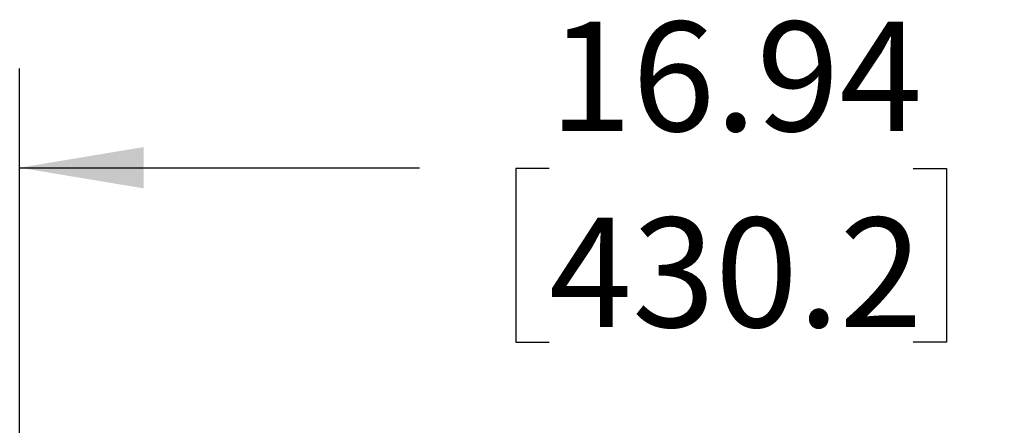
# Model space of a CAD drawing. Units: millimetres. Extents: x 5 to 165, y 3 to 108.
# Drawn here: x 23 to 35, y 76 to 81 of the extents above; entities that cross this region are included whole.
import ezdxf

# ---------------------------------------------------------------- set-up
doc = ezdxf.new("R2010")
doc.units = ezdxf.units.MM
doc.layers.add('SLD-0', color=179, linetype='Continuous')
doc.styles.add('SLDTEXTSTYLE0', font='TXT', dxfattribs={"width": 0.75})
doc.styles.add('SLDTEXTSTYLE8', font='TXT', dxfattribs={"width": 0.96})
doc.dimstyles.new('SLDDIMSTYLE0', dxfattribs={"dimtxt": 1.377953, "dimasz": 3.302, "dimexe": 0, "dimexo": 0.0625, "dimgap": 0.344488, "dimtad": 1, "dimrnd": 1e-09, "dimzin": 12, "dimdsep": 46, "dimtxsty": 'SLDTEXTSTYLE0', "dimblk1": 'NONE', "dimblk2": 'NONE', "dimsah": 1, "dimcen": 0.09, "dimadec": 0, "dimazin": 3, "dimtfac": 1, "dimtofl": 0, "dimtmove": 0, "dimatfit": 3, "dimldrblk": 'NONE', "dimfxl": 0, "dimfrac": 2, "dimtolj": 1, "dimtzin": 12, "dimarcsym": 0})

# ---------------------------------------------------------------- blocks, each defined once
blk = doc.blocks.new('_D')
at = {"layer": 'SLD-0', "color": 216}
for p, q in [((23.013, 68.293), (23.013, 80.507)), ((39.95, 68.293), (39.95, 80.507)), ((23.013, 79.257), (28.045, 79.257)), ((29.674, 79.246), (29.254, 79.246)), ((29.254, 79.246), (29.254, 77.059)), ((34.256, 79.246), (34.675, 79.246)), ((34.675, 79.246), (34.675, 77.059)), ((39.95, 79.257), (35.884, 79.257)), ((29.254, 77.059), (29.674, 77.059)), ((34.675, 77.059), (34.256, 77.059))]:
    blk.add_line(p, q, dxfattribs=at)
for points in [[(23.013, 79.257), (24.573, 78.997), (24.573, 79.517)], [(39.95, 79.257), (38.39, 79.517), (38.39, 78.997)]]:
    blk.add_solid(points, dxfattribs=at)
at = {"layer": 'SLD-0', "color": 216, "char_height": 1.378, "attachment_point": 1, "style": 'SLDTEXTSTYLE8'}
for s, insert in [('16.94', (29.674, 81.096)), ('430.2', (29.674, 78.628))]:
    blk.add_mtext(s, dxfattribs=dict(at, insert=insert))
blk = doc.blocks.new('_None')

msp = doc.modelspace()

# ---------------------------------------------------------------- dimensions: what is measured, and where the dimension line sits
at = {"layer": 'SLD-0', "color": 216}
dim = msp.add_linear_dim(base=(39.94991, 79.25682), p1=(23.01341, 67.79261), p2=(39.94991, 67.79261), dimstyle='SLDDIMSTYLE0', dxfattribs=at)
dim.commit()
dim.dimension.update_dxf_attribs({"geometry": '_D', "text_midpoint": (31.96469, 79.25682), "dimtype": 160})

doc.saveas('drawing.dxf')
